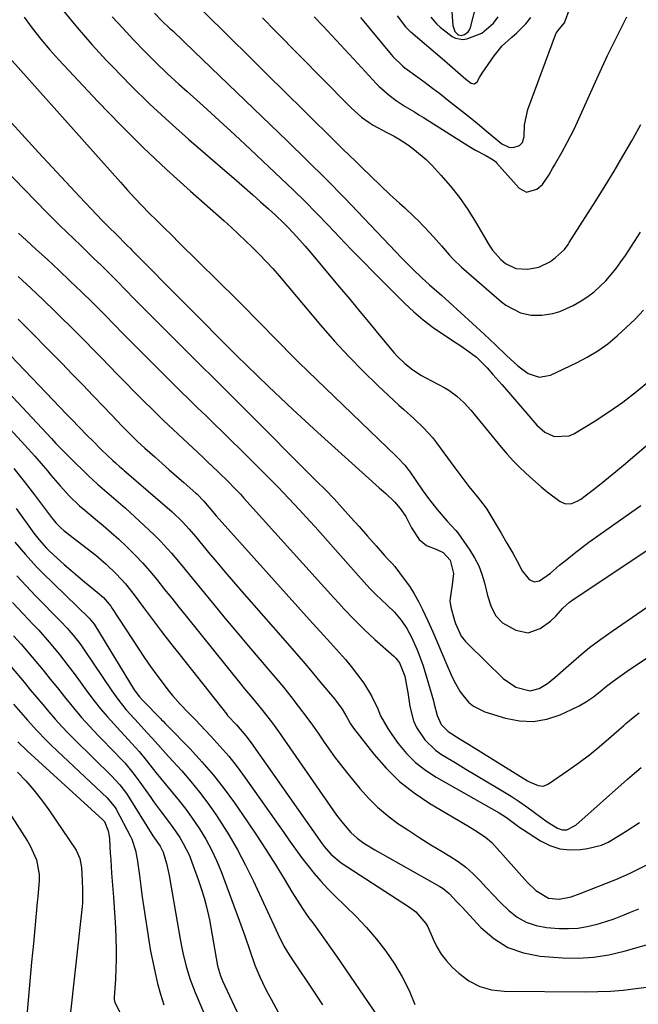
# Model space of a CAD drawing. Units: inches. Extents: x 1852004 to 1857333, y 452944 to 458351.
# Drawn here: x 1853783 to 1853968, y 456244 to 456537 of the extents above; entities that cross this region are included whole.
import ezdxf

# ---------------------------------------------------------------- set-up
doc = ezdxf.new("R2010")
doc.units = ezdxf.units.IN
doc.header["$MEASUREMENT"] = 0
doc.layers.add('7', color=7, linetype='Continuous')
doc.layers.add('8', color=7, linetype='Continuous')

msp = doc.modelspace()

# ---------------------------------------------------------------- linework, layer by layer
at = {"layer": '7', "color": 18}
for points in [[(1853911.81, 456544.06, 1866), (1853912.34, 456535.64, 1866), (1853912.99, 456533.89, 1866), (1853913.73, 456533.12, 1866), (1853914.08, 456532.9, 1866), (1853914.83, 456532.75, 1866), (1853915.82, 456533.04, 1866), (1853916.96, 456533.82, 1866), (1853917.33, 456534.39, 1866), (1853917.61, 456535.04, 1866), (1853920.91, 456547.94, 1866)], [(1853884.78, 456538.03, 1872), (1853893.93, 456527.01, 1872), (1853894.46, 456526.39, 1872), (1853897.44, 456523.57, 1872), (1853898.08, 456523.07, 1872), (1853901.87, 456520.31, 1872), (1853904.09, 456518.68, 1872), (1853906.29, 456517.03, 1872), (1853908.48, 456515.36, 1872), (1853911.7, 456512.85, 1872), (1853914.37, 456510.73, 1872), (1853917.04, 456508.59, 1872), (1853919.69, 456506.44, 1872), (1853922.32, 456504.26, 1872), (1853926.97, 456500.41, 1872), (1853929.06, 456499.42, 1872), (1853930.41, 456499.31, 1872), (1853932.23, 456499.84, 1872), (1853933.15, 456500.77, 1872), (1853933.7, 456502.6, 1872), (1853933.76, 456506, 1872), (1853934.78, 456510.6, 1872), (1853943.03, 456532.93, 1872), (1853943.24, 456533.39, 1872), (1853944.13, 456534.61, 1872), (1853945.71, 456536.48, 1872), (1853947.38, 456541.08, 1872)], [(1853784.34, 456538.16, 1886), (1853786.79, 456534.84, 1886), (1853789.32, 456531.59, 1886), (1853791.99, 456528.46, 1886), (1853794.75, 456525.39, 1886), (1853806.4, 456512.96, 1886), (1853813.08, 456506.04, 1886), (1853819.88, 456499.25, 1886), (1853826.88, 456492.67, 1886), (1853834, 456486.22, 1886), (1853844.08, 456477.35, 1886), (1853846.24, 456475.41, 1886), (1853848.39, 456473.45, 1886), (1853850.49, 456471.45, 1886), (1853852.58, 456469.43, 1886), (1853854.62, 456467.37, 1886), (1853856.62, 456465.27, 1886), (1853858.57, 456463.12, 1886), (1853860.47, 456460.93, 1886), (1853872.96, 456446.16, 1886), (1853877.06, 456441.49, 1886), (1853881.27, 456436.92, 1886), (1853885.63, 456432.5, 1886), (1853890.1, 456428.19, 1886), (1853896.29, 456422.42, 1886), (1853897.75, 456421.07, 1886), (1853900.69, 456418.38, 1886), (1853903.6, 456415.66, 1886), (1853906.25, 456412.72, 1886), (1853907.48, 456411.16, 1886), (1853912.94, 456403.7, 1886), (1853915.04, 456400.9, 1886), (1853917.19, 456398.13, 1886), (1853919.93, 456394.74, 1886), (1853922.02, 456392.05, 1886), (1853922.48, 456391.33, 1886), (1853926.75, 456384.18, 1886), (1853928.53, 456381.19, 1886), (1853930.29, 456378.18, 1886), (1853931.61, 456375.87, 1886), (1853933.1, 456372.97, 1886), (1853935.14, 456370.4, 1886), (1853936.62, 456369.64, 1886), (1853938.25, 456369.95, 1886), (1853941.51, 456372.26, 1886), (1853944.23, 456374.59, 1886), (1853946.37, 456376.37, 1886), (1853948.55, 456378.12, 1886), (1853950.77, 456379.8, 1886), (1853953.02, 456381.45, 1886), (1853968.47, 456392.48, 1886)], [(1853795.87, 456540.22, 1884), (1853800.14, 456535.08, 1884), (1853804.56, 456530.06, 1884), (1853809.09, 456525.14, 1884), (1853810.73, 456523.41, 1884), (1853816.23, 456517.77, 1884), (1853821.85, 456512.25, 1884), (1853827.63, 456506.9, 1884), (1853833.53, 456501.67, 1884), (1853847.8, 456489.38, 1884), (1853850.2, 456487.3, 1884), (1853852.6, 456485.2, 1884), (1853854.97, 456483.09, 1884), (1853857.33, 456480.97, 1884), (1853859.31, 456479.17, 1884), (1853861.99, 456476.64, 1884), (1853863.29, 456475.33, 1884), (1853865.8, 456472.64, 1884), (1853868.24, 456469.87, 1884), (1853869.44, 456468.47, 1884), (1853878.55, 456457.61, 1884), (1853881.6, 456453.97, 1884), (1853884.64, 456450.33, 1884), (1853887.67, 456446.68, 1884), (1853890.7, 456443.02, 1884), (1853894.79, 456438.08, 1884), (1853895.8, 456436.93, 1884), (1853898, 456434.8, 1884), (1853900.42, 456432.92, 1884), (1853903, 456431.27, 1884), (1853904.34, 456430.52, 1884), (1853909.93, 456427.59, 1884), (1853911.21, 456426.84, 1884), (1853913.59, 456425.1, 1884), (1853915.74, 456423.05, 1884), (1853917.74, 456420.85, 1884), (1853918.71, 456419.71, 1884), (1853926.79, 456409.86, 1884), (1853928.62, 456407.72, 1884), (1853930.52, 456405.64, 1884), (1853932.5, 456403.64, 1884), (1853935.34, 456400.96, 1884), (1853938.77, 456397.98, 1884), (1853940.55, 456396.55, 1884), (1853944.37, 456393.64, 1884), (1853946.06, 456392.92, 1884), (1853947.9, 456393.06, 1884), (1853949.74, 456393.84, 1884), (1853950.59, 456394.35, 1884), (1853954.37, 456397.19, 1884), (1853956.63, 456398.96, 1884), (1853958.88, 456400.75, 1884), (1853961.09, 456402.58, 1884), (1853963.29, 456404.43, 1884), (1853986.99, 456424.67, 1884)], [(1853810.6, 456538.32, 1882), (1853813.8, 456534.84, 1882), (1853817.02, 456531.38, 1882), (1853820.31, 456527.99, 1882), (1853823.65, 456524.65, 1882), (1853827.08, 456521.4, 1882), (1853830.56, 456518.2, 1882), (1853833.07, 456515.96, 1882), (1853837.83, 456511.67, 1882), (1853842.57, 456507.35, 1882), (1853847.29, 456503.01, 1882), (1853851.98, 456498.65, 1882), (1853861.15, 456490.06, 1882), (1853864.72, 456486.65, 1882), (1853868.25, 456483.2, 1882), (1853871.7, 456479.67, 1882), (1853875.11, 456476.1, 1882), (1853878.5, 456472.51, 1882), (1853881.92, 456468.95, 1882), (1853885.37, 456465.42, 1882), (1853888.85, 456461.92, 1882), (1853897.97, 456452.82, 1882), (1853900.69, 456450.27, 1882), (1853903.51, 456447.85, 1882), (1853906.48, 456445.6, 1882), (1853909.54, 456443.48, 1882), (1853913.66, 456440.82, 1882), (1853914.73, 456440.11, 1882), (1853916.84, 456438.62, 1882), (1853919.39, 456436.66, 1882), (1853921.72, 456434.44, 1882), (1853922.59, 456433.49, 1882), (1853924.35, 456431.49, 1882), (1853926.97, 456428.52, 1882), (1853929.56, 456425.53, 1882), (1853937.42, 456416.38, 1882), (1853939.79, 456414.33, 1882), (1853942.64, 456413.04, 1882), (1853947.09, 456413.21, 1882), (1853948.5, 456413.84, 1882), (1853954.57, 456417.55, 1882), (1853958.91, 456420.36, 1882), (1853963.15, 456423.3, 1882), (1853967.23, 456426.45, 1882), (1853971.21, 456429.75, 1882)], [(1853837.47, 456540.26, 1878), (1853845.84, 456532.02, 1878), (1853851.35, 456526.59, 1878), (1853856.86, 456521.16, 1878), (1853862.38, 456515.72, 1878), (1853867.89, 456510.29, 1878), (1853877.73, 456500.59, 1878), (1853879.56, 456498.78, 1878), (1853881.41, 456496.98, 1878), (1853883.26, 456495.18, 1878), (1853885.11, 456493.38, 1878), (1853890.76, 456487.92, 1878), (1853893.58, 456485.27, 1878), (1853896.48, 456482.69, 1878), (1853897.93, 456481.4, 1878), (1853900.74, 456478.73, 1878), (1853902.1, 456477.36, 1878), (1853905.41, 456473.92, 1878), (1853906.62, 456472.62, 1878), (1853908.96, 456469.96, 1878), (1853911.24, 456467.25, 1878), (1853912.43, 456465.95, 1878), (1853915, 456463.52, 1878), (1853926.9, 456453.26, 1878), (1853928.2, 456452.26, 1878), (1853932.54, 456449.96, 1878), (1853935.71, 456449.21, 1878), (1853938.97, 456449.23, 1878), (1853942.21, 456449.75, 1878), (1853944.3, 456450.32, 1878), (1853948.27, 456452.11, 1878), (1853950.69, 456453.52, 1878), (1853952.7, 456454.82, 1878), (1853954.61, 456456.22, 1878), (1853958.06, 456459.5, 1878), (1853961.13, 456463.18, 1878), (1853962.54, 456465.11, 1878), (1853963.9, 456467.08, 1878), (1853968.43, 456474.02, 1878)], [(1853855.48, 456537.93, 1876), (1853859.46, 456533.99, 1876), (1853881.01, 456512.12, 1876), (1853882.01, 456511.14, 1876), (1853885.14, 456508.34, 1876), (1853887.39, 456506.69, 1876), (1853888.57, 456505.96, 1876), (1853892.69, 456503.77, 1876), (1853894.83, 456502.68, 1876), (1853895.66, 456502.21, 1876), (1853896.06, 456501.95, 1876), (1853899.1, 456499.95, 1876), (1853900.96, 456498.62, 1876), (1853904.44, 456495.67, 1876), (1853906.05, 456494.04, 1876), (1853908.83, 456491.02, 1876), (1853911.67, 456487.74, 1876), (1853914.35, 456484.35, 1876), (1853916.81, 456480.79, 1876), (1853919.12, 456477.12, 1876), (1853923.19, 456470.15, 1876), (1853924.22, 456468.61, 1876), (1853926.65, 456465.88, 1876), (1853928.05, 456464.68, 1876), (1853931.21, 456463.16, 1876), (1853934.71, 456462.96, 1876), (1853938.08, 456463.61, 1876), (1853941.52, 456465.24, 1876), (1853943.06, 456466.41, 1876), (1853945.73, 456468.87, 1876), (1853946.77, 456470.3, 1876), (1853947.15, 456470.9, 1876), (1853955.07, 456483.39, 1876), (1853957.82, 456487.8, 1876), (1853960.53, 456492.25, 1876), (1853963.17, 456496.73, 1876), (1853965.77, 456501.23, 1876), (1853966.19, 456501.98, 1876), (1853968.51, 456506.15, 1876)], [(1853870.99, 456538.24, 1874), (1853873.62, 456535.49, 1874), (1853876.22, 456532.69, 1874), (1853878.81, 456529.9, 1874), (1853881.41, 456527.1, 1874), (1853884, 456524.31, 1874), (1853889.47, 456518.42, 1874), (1853890.39, 456517.48, 1874), (1853893.35, 456514.85, 1874), (1853895.48, 456513.29, 1874), (1853898.16, 456511.56, 1874), (1853900.88, 456509.89, 1874), (1853902.24, 456509.05, 1874), (1853903.59, 456508.2, 1874), (1853917.16, 456499.69, 1874), (1853919.1, 456498.53, 1874), (1853922.27, 456496.87, 1874), (1853923.96, 456495.94, 1874), (1853924.74, 456495.39, 1874), (1853925.1, 456495.07, 1874), (1853925.43, 456494.72, 1874), (1853932.22, 456487.14, 1874), (1853934.38, 456485.98, 1874), (1853937.41, 456486.86, 1874), (1853939.13, 456488.25, 1874), (1853941, 456491.01, 1874), (1853942.12, 456492.98, 1874), (1853942.68, 456493.96, 1874), (1853944.98, 456497.96, 1874), (1853946.51, 456500.74, 1874), (1853948.69, 456504.96, 1874), (1853950.04, 456507.83, 1874), (1853955.87, 456520.82, 1874), (1853958.6, 456526.7, 1874), (1853961.41, 456532.54, 1874), (1853964.37, 456538.3, 1874)], [(1853905.77, 456538.13, 1868), (1853907.58, 456536.09, 1868), (1853908.63, 456535.19, 1868), (1853912.17, 456532.45, 1868), (1853913.2, 456531.88, 1868), (1853915.39, 456531.5, 1868), (1853916.55, 456531.69, 1868), (1853921.01, 456533.44, 1868), (1853924.53, 456536.38, 1868), (1853925.89, 456538.32, 1868)], [(1853780.04, 456525.93, 1888), (1853813.09, 456488.89, 1888), (1853815.21, 456486.56, 1888), (1853817.35, 456484.25, 1888), (1853819.53, 456481.98, 1888), (1853821.73, 456479.73, 1888), (1853823.96, 456477.51, 1888), (1853826.19, 456475.28, 1888), (1853828.42, 456473.07, 1888), (1853830.66, 456470.85, 1888), (1853847.84, 456453.91, 1888), (1853850.52, 456451.25, 1888), (1853853.18, 456448.57, 1888), (1853855.82, 456445.88, 1888), (1853858.44, 456443.17, 1888), (1853861.07, 456440.46, 1888), (1853863.72, 456437.78, 1888), (1853866.4, 456435.13, 1888), (1853869.1, 456432.49, 1888), (1853895.46, 456407.14, 1888), (1853895.99, 456406.62, 1888), (1853898.04, 456404.48, 1888), (1853898.96, 456403.32, 1888), (1853899.4, 456402.72, 1888), (1853903.24, 456397.15, 1888), (1853905.39, 456394.16, 1888), (1853907.66, 456391.26, 1888), (1853910.68, 456387.77, 1888), (1853913.24, 456385.02, 1888), (1853913.81, 456384.27, 1888), (1853917.43, 456379.14, 1888), (1853918.87, 456376.83, 1888), (1853920.11, 456374.45, 1888), (1853921.07, 456371.93, 1888), (1853921.83, 456369.33, 1888), (1853922.75, 456365.61, 1888), (1853923.76, 456362.52, 1888), (1853925.14, 456359.64, 1888), (1853927.24, 456357.4, 1888), (1853931.16, 456355.19, 1888), (1853934.86, 456354.43, 1888), (1853938.42, 456355.69, 1888), (1853941.51, 456357.9, 1888), (1853943.1, 456359.37, 1888), (1853945.24, 456361.84, 1888), (1853947.24, 456363.63, 1888), (1853948.33, 456364.41, 1888), (1853995.03, 456395.4, 1888)], [(1853771.54, 456499.94, 1892), (1853790.99, 456480.02, 1892), (1853793, 456477.99, 1892), (1853795.02, 456475.97, 1892), (1853797.08, 456473.97, 1892), (1853799.14, 456472, 1892), (1853801.26, 456469.99, 1892), (1853803.29, 456468.05, 1892), (1853805.3, 456466.1, 1892), (1853807.31, 456464.14, 1892), (1853810.25, 456461.25, 1892), (1853812.34, 456459.14, 1892), (1853814.42, 456457.01, 1892), (1853817.54, 456453.84, 1892), (1853838.24, 456433.13, 1892), (1853839.68, 456431.7, 1892), (1853842.56, 456428.85, 1892), (1853844.01, 456427.43, 1892), (1853846.9, 456424.59, 1892), (1853849.78, 456421.73, 1892), (1853871.69, 456399.75, 1892), (1853874.3, 456397.09, 1892), (1853876.89, 456394.39, 1892), (1853879.44, 456391.65, 1892), (1853881.95, 456388.89, 1892), (1853884.38, 456386.18, 1892), (1853886.93, 456383.31, 1892), (1853889.45, 456380.41, 1892), (1853891.96, 456377.51, 1892), (1853893, 456376.41, 1892), (1853894.24, 456375.17, 1892), (1853895.01, 456374.28, 1892), (1853897.87, 456370.5, 1892), (1853899.4, 456368.32, 1892), (1853900.84, 456366.09, 1892), (1853902.13, 456363.77, 1892), (1853903.33, 456361.39, 1892), (1853904.89, 456358.01, 1892), (1853906.37, 456354.76, 1892), (1853907.82, 456351.49, 1892), (1853909.23, 456348.21, 1892), (1853910.61, 456344.92, 1892), (1853911.82, 456341.95, 1892), (1853912.64, 456340.17, 1892), (1853914.6, 456336.79, 1892), (1853917.06, 456333.8, 1892), (1853918.51, 456332.59, 1892), (1853921.93, 456330.91, 1892), (1853928.07, 456328.99, 1892), (1853932.24, 456328.18, 1892), (1853936.36, 456327.99, 1892), (1853940.42, 456328.7, 1892), (1853944.45, 456330.01, 1892), (1853947.85, 456331.56, 1892), (1853950.09, 456332.7, 1892), (1853952.26, 456333.95, 1892), (1853954.33, 456335.37, 1892), (1853956.32, 456336.91, 1892), (1853958.28, 456338.5, 1892), (1853960.27, 456340.05, 1892), (1853962.32, 456341.54, 1892), (1853964.39, 456342.97, 1892), (1853974.12, 456349.48, 1892)], [(1853782.68, 456473.67, 1894), (1853785.07, 456471.49, 1894), (1853787.87, 456468.97, 1894), (1853791.33, 456465.83, 1894), (1853794.75, 456462.65, 1894), (1853798.14, 456459.43, 1894), (1853801.5, 456456.18, 1894), (1853804.63, 456453.11, 1894), (1853808.15, 456449.61, 1894), (1853811.61, 456446.06, 1894), (1853813.34, 456444.28, 1894), (1853816.82, 456440.74, 1894), (1853818.57, 456438.98, 1894), (1853828.55, 456429.06, 1894), (1853831.07, 456426.57, 1894), (1853833.6, 456424.08, 1894), (1853836.14, 456421.62, 1894), (1853838.68, 456419.16, 1894), (1853841.23, 456416.7, 1894), (1853843.77, 456414.24, 1894), (1853846.3, 456411.76, 1894), (1853848.82, 456409.27, 1894), (1853858.61, 456399.52, 1894), (1853860.24, 456397.88, 1894), (1853863.44, 456394.56, 1894), (1853866.58, 456391.17, 1894), (1853869.68, 456387.75, 1894), (1853871.22, 456386.03, 1894), (1853884.16, 456371.48, 1894), (1853885.88, 456369.59, 1894), (1853887.63, 456367.72, 1894), (1853889.42, 456365.89, 1894), (1853892.8, 456362.72, 1894), (1853894.94, 456360.57, 1894), (1853896.91, 456358.26, 1894), (1853898.64, 456355.78, 1894), (1853900.05, 456353.1, 1894), (1853901.71, 456349.32, 1894), (1853903.37, 456344.85, 1894), (1853904.08, 456342.57, 1894), (1853906.55, 456334.1, 1894), (1853906.82, 456333.15, 1894), (1853907.67, 456329.8, 1894), (1853908.85, 456327.1, 1894), (1853910.94, 456325.04, 1894), (1853914.54, 456322.72, 1894), (1853917, 456321.18, 1894), (1853934.66, 456310.25, 1894), (1853935.42, 456309.83, 1894), (1853937.82, 456308.84, 1894), (1853939.44, 456308.73, 1894), (1853940.94, 456309.33, 1894), (1853947.04, 456313.52, 1894), (1853950.13, 456315.73, 1894), (1853953.16, 456318.02, 1894), (1853956.11, 456320.41, 1894), (1853959, 456322.88, 1894), (1853963.42, 456326.81, 1894), (1853964.06, 456327.37, 1894), (1853966.67, 456329.53, 1894), (1853968.04, 456330.53, 1894)], [(1853782.56, 456460.74, 1896), (1853786.34, 456457.33, 1896), (1853790.05, 456453.83, 1896), (1853793.71, 456450.28, 1896), (1853800.09, 456443.96, 1896), (1853802.55, 456441.5, 1896), (1853805, 456439.02, 1896), (1853807.43, 456436.53, 1896), (1853809.85, 456434.03, 1896), (1853812.26, 456431.52, 1896), (1853814.69, 456429.03, 1896), (1853817.15, 456426.56, 1896), (1853819.61, 456424.1, 1896), (1853823.16, 456420.62, 1896), (1853826.01, 456417.85, 1896), (1853828.89, 456415.1, 1896), (1853831.79, 456412.38, 1896), (1853837.6, 456406.95, 1896), (1853839.15, 456405.49, 1896), (1853842.23, 456402.54, 1896), (1853845.69, 456399.16, 1896), (1853846.79, 456398.06, 1896), (1853848.94, 456395.78, 1896), (1853850, 456394.62, 1896), (1853876.85, 456364.87, 1896), (1853878.32, 456363.26, 1896), (1853879.79, 456361.65, 1896), (1853882.78, 456358.48, 1896), (1853885.86, 456355.39, 1896), (1853889.07, 456352.44, 1896), (1853894.71, 456347.48, 1896), (1853895.35, 456346.87, 1896), (1853896.46, 456345.48, 1896), (1853898, 456341.49, 1896), (1853898.73, 456337.65, 1896), (1853898.9, 456336.6, 1896), (1853899.48, 456332.48, 1896), (1853900.59, 456328.19, 1896), (1853901.52, 456326.18, 1896), (1853904, 456322.48, 1896), (1853907.2, 456319.43, 1896), (1853909.03, 456318.15, 1896), (1853913.04, 456315.72, 1896), (1853916.23, 456313.8, 1896), (1853919.42, 456311.88, 1896), (1853922.62, 456309.97, 1896), (1853925.81, 456308.07, 1896), (1853929.74, 456305.68, 1896), (1853932.13, 456304.14, 1896), (1853934.46, 456302.51, 1896), (1853936.77, 456300.84, 1896), (1853940.5, 456298.05, 1896), (1853943.59, 456296.1, 1896), (1853944.98, 456295.61, 1896), (1853946.45, 456295.66, 1896), (1853949.12, 456297.02, 1896), (1853964.54, 456310.81, 1896), (1853966.57, 456312.57, 1896), (1853968.64, 456314.29, 1896)], [(1853782.57, 456448.09, 1898), (1853795.58, 456434.88, 1898), (1853798.73, 456431.67, 1898), (1853801.86, 456428.45, 1898), (1853804.98, 456425.21, 1898), (1853808.08, 456421.96, 1898), (1853812.33, 456417.48, 1898), (1853813.3, 456416.46, 1898), (1853816.27, 456413.45, 1898), (1853818.3, 456411.49, 1898), (1853820.38, 456409.59, 1898), (1853823.39, 456406.92, 1898), (1853825.54, 456405.01, 1898), (1853827.7, 456403.11, 1898), (1853829.86, 456401.21, 1898), (1853832.03, 456399.32, 1898), (1853835.64, 456396.16, 1898), (1853836, 456395.84, 1898), (1853837.97, 456393.76, 1898), (1853840.08, 456391.24, 1898), (1853841.72, 456389.34, 1898), (1853842.56, 456388.4, 1898), (1853869.55, 456358.36, 1898), (1853871.63, 456356.04, 1898), (1853873.72, 456353.73, 1898), (1853875.81, 456351.43, 1898), (1853878.5, 456348.49, 1898), (1853880.27, 456346.48, 1898), (1853881.98, 456344.44, 1898), (1853883.62, 456342.33, 1898), (1853885.76, 456339.41, 1898), (1853888.07, 456335.69, 1898), (1853889.92, 456331.73, 1898), (1853890.81, 456329.72, 1898), (1853892.91, 456325.89, 1898), (1853894.13, 456324.07, 1898), (1853896.09, 456321.38, 1898), (1853898.53, 456318.44, 1898), (1853901.18, 456315.75, 1898), (1853904.16, 456313.41, 1898), (1853907.36, 456311.32, 1898), (1853921.58, 456303.27, 1898), (1853923.87, 456301.98, 1898), (1853926.16, 456300.69, 1898), (1853928.4, 456299.34, 1898), (1853931.54, 456296.94, 1898), (1853932.35, 456296.37, 1898), (1853933.17, 456295.83, 1898), (1853938.55, 456292.4, 1898), (1853941.37, 456291, 1898), (1853944.28, 456290.03, 1898), (1853947.33, 456289.68, 1898), (1853950.48, 456289.76, 1898), (1853952.54, 456290.04, 1898), (1853956.76, 456291.08, 1898), (1853958.74, 456291.96, 1898), (1853962.52, 456294.22, 1898), (1853964.38, 456295.43, 1898), (1853968.07, 456297.87, 1898)], [(1853766.39, 456440.18, 1902), (1853792.51, 456412.43, 1902), (1853793.86, 456410.99, 1902), (1853796.56, 456408.13, 1902), (1853797.26, 456407.43, 1902), (1853797.96, 456406.74, 1902), (1853803.61, 456401.3, 1902), (1853806.3, 456398.81, 1902), (1853809.08, 456396.41, 1902), (1853810.48, 456395.23, 1902), (1853813.25, 456392.83, 1902), (1853814.61, 456391.6, 1902), (1853821.62, 456385.2, 1902), (1853823.38, 456383.53, 1902), (1853825.1, 456381.82, 1902), (1853828.35, 456378.24, 1902), (1853831.48, 456374.53, 1902), (1853834.56, 456370.79, 1902), (1853840.99, 456362.9, 1902), (1853844.41, 456358.74, 1902), (1853847.84, 456354.6, 1902), (1853851.31, 456350.49, 1902), (1853854.8, 456346.39, 1902), (1853857.17, 456343.65, 1902), (1853859.47, 456340.92, 1902), (1853861.75, 456338.18, 1902), (1853863.99, 456335.4, 1902), (1853866.2, 456332.6, 1902), (1853868.79, 456329.21, 1902), (1853870.49, 456326.89, 1902), (1853872.14, 456324.54, 1902), (1853873.76, 456322.15, 1902), (1853875.38, 456319.78, 1902), (1853877.06, 456317.43, 1902), (1853878.8, 456315.14, 1902), (1853880.58, 456312.89, 1902), (1853884.58, 456308, 1902), (1853887.16, 456305.1, 1902), (1853889.9, 456302.37, 1902), (1853892.87, 456299.89, 1902), (1853895.98, 456297.57, 1902), (1853899.23, 456295.41, 1902), (1853902.51, 456293.29, 1902), (1853905.83, 456291.22, 1902), (1853909.17, 456289.2, 1902), (1853911.46, 456287.84, 1902), (1853913.91, 456286.24, 1902), (1853916.24, 456284.5, 1902), (1853918.41, 456282.56, 1902), (1853920.46, 456280.49, 1902), (1853922.45, 456278.33, 1902), (1853924.48, 456276.2, 1902), (1853926.54, 456274.11, 1902), (1853929.11, 456271.57, 1902), (1853931.62, 456269.62, 1902), (1853934.29, 456268.06, 1902), (1853937.24, 456267.1, 1902), (1853940.36, 456266.53, 1902), (1853944.16, 456266.25, 1902), (1853946.95, 456266.19, 1902), (1853949.72, 456266.33, 1902), (1853952.46, 456266.77, 1902), (1853955.5, 456267.5, 1902), (1853958.03, 456268.28, 1902), (1853960.54, 456269.12, 1902), (1853963.01, 456270.05, 1902), (1853965.47, 456271.04, 1902), (1853967.9, 456272.09, 1902)], [(1853765.33, 456431.21, 1904), (1853783.6, 456411.52, 1904), (1853785.56, 456409.37, 1904), (1853787.5, 456407.19, 1904), (1853789.41, 456404.98, 1904), (1853791.29, 456402.75, 1904), (1853792.37, 456401.45, 1904), (1853795.07, 456398.31, 1904), (1853797.9, 456395.27, 1904), (1853800.87, 456392.38, 1904), (1853802.43, 456391.01, 1904), (1853805.61, 456388.41, 1904), (1853807.99, 456386.45, 1904), (1853810.34, 456384.43, 1904), (1853812.63, 456382.36, 1904), (1853814.88, 456380.25, 1904), (1853815.15, 456379.98, 1904), (1853817.46, 456377.66, 1904), (1853819.71, 456375.29, 1904), (1853821.87, 456372.82, 1904), (1853823.97, 456370.31, 1904), (1853826.28, 456367.42, 1904), (1853828.42, 456364.75, 1904), (1853830.56, 456362.09, 1904), (1853832.7, 456359.43, 1904), (1853849.03, 456339.14, 1904), (1853850.19, 456337.72, 1904), (1853852.51, 456334.9, 1904), (1853855.27, 456331.62, 1904), (1853858.23, 456327.87, 1904), (1853860.33, 456324.97, 1904), (1853876.73, 456301.31, 1904), (1853877.66, 456300.02, 1904), (1853879.61, 456297.51, 1904), (1853881.91, 456294.88, 1904), (1853883.77, 456293.18, 1904), (1853885.81, 456291.69, 1904), (1853889.04, 456289.69, 1904), (1853908.51, 456278.72, 1904), (1853909.47, 456278.11, 1904), (1853911.24, 456276.7, 1904), (1853913.6, 456274.21, 1904), (1853915.16, 456272.53, 1904), (1853920.76, 456266.49, 1904), (1853924.61, 456263.2, 1904), (1853928.78, 456260.57, 1904), (1853933.44, 456258.95, 1904), (1853938.41, 456257.99, 1904), (1853945.15, 456257.49, 1904), (1853949.8, 456257.4, 1904), (1853954.41, 456257.64, 1904), (1853958.98, 456258.37, 1904), (1853963.51, 456259.43, 1904), (1853970.87, 456261.57, 1904)], [(1853781.27, 456403.45, 1906), (1853784.38, 456399.59, 1906), (1853787.42, 456395.67, 1906), (1853792.56, 456388.82, 1906), (1853792.98, 456388.28, 1906), (1853793.85, 456387.22, 1906), (1853795.27, 456385.75, 1906), (1853796.31, 456384.86, 1906), (1853805.71, 456377.57, 1906), (1853807.31, 456376.27, 1906), (1853808.87, 456374.93, 1906), (1853811.84, 456372.09, 1906), (1853814.6, 456369.05, 1906), (1853817.16, 456365.82, 1906), (1853820, 456361.97, 1906), (1853822.66, 456358.4, 1906), (1853825.34, 456354.85, 1906), (1853828.07, 456351.33, 1906), (1853830.81, 456347.83, 1906), (1853844.74, 456330.24, 1906), (1853845.09, 456329.81, 1906), (1853847.73, 456326.95, 1906), (1853850.52, 456323.74, 1906), (1853852.13, 456321.59, 1906), (1853873.35, 456291.52, 1906), (1853873.95, 456290.7, 1906), (1853875.91, 456288.37, 1906), (1853879.01, 456285.78, 1906), (1853899.42, 456272.58, 1906), (1853901.28, 456271.19, 1906), (1853904.33, 456267.72, 1906), (1853904.89, 456266.71, 1906), (1853906.45, 456263.01, 1906), (1853907.57, 456260.7, 1906), (1853908.88, 456258.51, 1906), (1853910.45, 456256.52, 1906), (1853912.21, 456254.64, 1906), (1853914.13, 456252.86, 1906), (1853917.16, 456250.62, 1906), (1853920.4, 456248.89, 1906), (1853923.93, 456247.93, 1906), (1853927.67, 456247.47, 1906), (1853951.87, 456247.3, 1906), (1853955.68, 456247.36, 1906), (1853959.48, 456247.52, 1906), (1853963.27, 456247.84, 1906), (1853967.05, 456248.27, 1906), (1853972.69, 456249.02, 1906)], [(1853781.96, 456391.5, 1908), (1853787.28, 456384.2, 1908), (1853788.81, 456382.2, 1908), (1853791.04, 456379.7, 1908), (1853791.64, 456379.12, 1908), (1853794.33, 456376.64, 1908), (1853796.31, 456374.86, 1908), (1853798.31, 456373.1, 1908), (1853800.35, 456371.38, 1908), (1853802.4, 456369.68, 1908), (1853806.2, 456366.62, 1908), (1853808.05, 456364.94, 1908), (1853810.2, 456362.38, 1908), (1853810.67, 456361.69, 1908), (1853818.55, 456349.6, 1908), (1853820.3, 456346.98, 1908), (1853822.09, 456344.4, 1908), (1853823.94, 456341.85, 1908), (1853825.83, 456339.34, 1908), (1853827.58, 456337.08, 1908), (1853828.66, 456335.74, 1908), (1853830.93, 456333.16, 1908), (1853833.33, 456330.71, 1908), (1853835.73, 456328.25, 1908), (1853836.92, 456327, 1908), (1853840.12, 456323.64, 1908), (1853842.83, 456320.65, 1908), (1853845.46, 456317.59, 1908), (1853847.94, 456314.42, 1908), (1853850.34, 456311.17, 1908), (1853861.85, 456294.86, 1908), (1853863.62, 456292.37, 1908), (1853865.41, 456289.9, 1908), (1853867.22, 456287.44, 1908), (1853869.05, 456285, 1908), (1853870.95, 456282.61, 1908), (1853872.92, 456280.29, 1908), (1853875.01, 456278.08, 1908), (1853877.17, 456275.93, 1908), (1853880.25, 456273.01, 1908), (1853883.48, 456269.79, 1908), (1853886.6, 456266.47, 1908), (1853889.54, 456262.99, 1908), (1853892.37, 456259.41, 1908), (1853894.94, 456255.65, 1908), (1853897.28, 456251.77, 1908), (1853899.28, 456247.71, 1908), (1853901.05, 456243.52, 1908)], [(1853782.15, 456371.46, 1912), (1853784.93, 456368.47, 1912), (1853787.77, 456365.53, 1912), (1853795.35, 456357.85, 1912), (1853797.23, 456355.87, 1912), (1853799.01, 456353.79, 1912), (1853800.68, 456351.64, 1912), (1853801.48, 456350.53, 1912), (1853802.26, 456349.41, 1912), (1853810.5, 456337.12, 1912), (1853812.59, 456334.22, 1912), (1853814.86, 456331.47, 1912), (1853816.05, 456330.13, 1912), (1853818.45, 456327.48, 1912), (1853821.01, 456324.71, 1912), (1853822.64, 456322.94, 1912), (1853825.04, 456320.23, 1912), (1853826.64, 456318.44, 1912), (1853827.45, 456317.54, 1912), (1853831.41, 456313.22, 1912), (1853834.12, 456310.11, 1912), (1853836.74, 456306.91, 1912), (1853839.2, 456303.61, 1912), (1853841.56, 456300.22, 1912), (1853842.7, 456298.5, 1912), (1853845.46, 456294.14, 1912), (1853848.07, 456289.69, 1912), (1853850.48, 456285.14, 1912), (1853852.75, 456280.5, 1912), (1853860.11, 456264.57, 1912), (1853861.94, 456260.94, 1912), (1853863.49, 456258.32, 1912), (1853864.05, 456257.47, 1912), (1853871.2, 456246.86, 1912), (1853873.48, 456243.4, 1912)], [(1853780.9, 456363.46, 1914), (1853784.03, 456360.12, 1914), (1853787.06, 456356.94, 1914), (1853788.69, 456355.2, 1914), (1853791.86, 456351.63, 1914), (1853794.91, 456347.96, 1914), (1853797.83, 456344.19, 1914), (1853799.26, 456342.27, 1914), (1853803.37, 456336.62, 1914), (1853805.23, 456334.18, 1914), (1853807.14, 456331.77, 1914), (1853809.13, 456329.44, 1914), (1853811.19, 456327.16, 1914), (1853813.15, 456325.06, 1914), (1853816.47, 456321.44, 1914), (1853818.65, 456318.99, 1914), (1853820.74, 456316.48, 1914), (1853823.71, 456312.73, 1914), (1853826.42, 456309.42, 1914), (1853828.9, 456306.49, 1914), (1853830.79, 456304.19, 1914), (1853832.62, 456301.83, 1914), (1853834.36, 456299.41, 1914), (1853836.7, 456295.92, 1914), (1853838.56, 456292.86, 1914), (1853840.27, 456289.72, 1914), (1853841.78, 456286.48, 1914), (1853843.15, 456283.17, 1914), (1853848.7, 456268.4, 1914), (1853850.28, 456264.03, 1914), (1853851.74, 456259.61, 1914), (1853853.26, 456255.23, 1914), (1853854.72, 456251.78, 1914), (1853856.34, 456248.4, 1914), (1853857.2, 456246.74, 1914), (1853858.07, 456245.08, 1914), (1853873.01, 456217.32, 1914)], [(1853781.17, 456353.57, 1916), (1853783.43, 456351.04, 1916), (1853785.66, 456348.47, 1916), (1853787.86, 456345.88, 1916), (1853790.02, 456343.26, 1916), (1853792.17, 456340.63, 1916), (1853794.3, 456337.98, 1916), (1853796.41, 456335.32, 1916), (1853799.08, 456332.01, 1916), (1853801.46, 456329.21, 1916), (1853803.93, 456326.48, 1916), (1853806.46, 456323.81, 1916), (1853811.77, 456318.4, 1916), (1853812.66, 456317.48, 1916), (1853814.39, 456315.6, 1916), (1853816.85, 456312.67, 1916), (1853818.37, 456310.62, 1916), (1853822.14, 456305.26, 1916), (1853823.17, 456303.82, 1916), (1853825.29, 456300.98, 1916), (1853827.45, 456298.17, 1916), (1853829.52, 456295.29, 1916), (1853830.81, 456293.35, 1916), (1853831.86, 456291.6, 1916), (1853833.68, 456287.95, 1916), (1853834.44, 456286.05, 1916), (1853836.32, 456280.84, 1916), (1853837.24, 456278.13, 1916), (1853838.07, 456275.4, 1916), (1853838.79, 456272.63, 1916), (1853839.66, 456268.76, 1916), (1853840.54, 456264.22, 1916), (1853841.32, 456259.66, 1916), (1853842.09, 456255.11, 1916), (1853842.98, 456252.06, 1916), (1853843.59, 456250.6, 1916), (1853849.25, 456238.5, 1916)], [(1853780.45, 456344.26, 1918), (1853784.32, 456339.68, 1918), (1853786.18, 456337.48, 1918), (1853788.04, 456335.27, 1918), (1853789.89, 456333.06, 1918), (1853791.75, 456330.85, 1918), (1853793.63, 456328.66, 1918), (1853795.56, 456326.52, 1918), (1853797.55, 456324.43, 1918), (1853799.58, 456322.38, 1918), (1853810.43, 456311.77, 1918), (1853812.92, 456309.1, 1918), (1853814.57, 456306.92, 1918), (1853815.07, 456306.16, 1918), (1853822.79, 456293.91, 1918), (1853823.29, 456293.14, 1918), (1853824.92, 456290.77, 1918), (1853825.82, 456288.96, 1918), (1853826.91, 456285.61, 1918), (1853827.38, 456283.46, 1918), (1853827.65, 456282.02, 1918), (1853830.93, 456262.99, 1918), (1853831.31, 456260.96, 1918), (1853831.73, 456258.93, 1918), (1853832.73, 456254.91, 1918), (1853833.96, 456250.96, 1918), (1853835.45, 456247.1, 1918), (1853847.1, 456219.79, 1918)], [(1853782.49, 456321.88, 1922), (1853785.26, 456319.2, 1922), (1853807.84, 456298.61, 1922), (1853807.97, 456298.49, 1922), (1853808.33, 456298.1, 1922), (1853809.41, 456295.4, 1922), (1853809.75, 456293.73, 1922), (1853809.84, 456292.88, 1922), (1853810.07, 456288.65, 1922), (1853810.19, 456286.66, 1922), (1853810.47, 456282.69, 1922), (1853811.02, 456275.58, 1922), (1853811.24, 456272.52, 1922), (1853811.44, 456269.45, 1922), (1853811.61, 456266.38, 1922), (1853811.75, 456263.32, 1922), (1853811.76, 456263.18, 1922), (1853811.84, 456260.18, 1922), (1853811.85, 456257.18, 1922), (1853811.76, 456254.18, 1922), (1853811.6, 456251.18, 1922), (1853811.2, 456245.51, 1922), (1853811.22, 456245.02, 1922), (1853811.32, 456244.54, 1922), (1853811.37, 456244.39, 1922), (1853811.44, 456244.24, 1922), (1853814.54, 456237.98, 1922)], [(1853772.49, 456312.14, 1926), (1853785.39, 456292.24, 1926), (1853786.17, 456290.92, 1926), (1853788.05, 456286.74, 1926), (1853788.84, 456282.29, 1926), (1853788.81, 456280.56, 1926), (1853788.43, 456275.66, 1926), (1853788.28, 456274.03, 1926), (1853787.1, 456261.75, 1926), (1853786.57, 456256.11, 1926), (1853786.04, 456250.46, 1926), (1853785.54, 456244.82, 1926), (1853785.05, 456239.17, 1926)], [(1853782.34, 456312.91, 1924), (1853784.86, 456310.24, 1924), (1853787.28, 456307.49, 1924), (1853789.54, 456304.6, 1924), (1853791.69, 456301.63, 1924), (1853799.92, 456289.54, 1924), (1853801.02, 456287.12, 1924), (1853801.46, 456284.45, 1924), (1853801.7, 456280.6, 1924), (1853801.81, 456277.66, 1924), (1853801.8, 456274.73, 1924), (1853801.74, 456273.75, 1924), (1853801.65, 456272.78, 1924), (1853797.79, 456237.67, 1924)]]:
    msp.add_polyline3d(points, dxfattribs=at)
at = {"layer": '8', "color": 18}
for points in [[(1853823.29, 456539.35, 1880), (1853825.49, 456537.09, 1880), (1853827.77, 456534.92, 1880), (1853828.71, 456534.05, 1880), (1853831.95, 456531.02, 1880), (1853835.16, 456527.96, 1880), (1853863.02, 456501.15, 1880), (1853868.81, 456495.5, 1880), (1853874.55, 456489.8, 1880), (1853880.21, 456484.02, 1880), (1853885.81, 456478.18, 1880), (1853893.45, 456470.13, 1880), (1853895.21, 456468.29, 1880), (1853896.98, 456466.47, 1880), (1853898.77, 456464.66, 1880), (1853900.57, 456462.87, 1880), (1853903.1, 456460.41, 1880), (1853905.4, 456458.3, 1880), (1853908.94, 456455.24, 1880), (1853911.26, 456453.15, 1880), (1853921.69, 456443.58, 1880), (1853925.06, 456440.42, 1880), (1853928.37, 456437.2, 1880), (1853931.76, 456434.1, 1880), (1853934.83, 456431.82, 1880), (1853938.1, 456430.69, 1880), (1853941.5, 456431.33, 1880), (1853949.27, 456435.01, 1880), (1853952.52, 456436.72, 1880), (1853955.65, 456438.6, 1880), (1853958.61, 456440.73, 1880), (1853961.46, 456443.03, 1880), (1853964.17, 456445.52, 1880), (1853966.8, 456448.09, 1880), (1853969.31, 456450.78, 1880)], [(1853895.7, 456538.53, 1870), (1853898.28, 456535.32, 1870), (1853899.24, 456534.31, 1870), (1853899.65, 456533.93, 1870), (1853899.86, 456533.75, 1870), (1853909.87, 456525.26, 1870), (1853910.68, 456524.57, 1870), (1853912.27, 456523.16, 1870), (1853914.64, 456521.04, 1870), (1853916.28, 456519.69, 1870), (1853917.86, 456518.45, 1870), (1853918.85, 456518.23, 1870), (1853919.63, 456518.88, 1870), (1853920.3, 456520.19, 1870), (1853921.08, 456521.44, 1870), (1853924.69, 456526.63, 1870), (1853927.14, 456529.63, 1870), (1853930.03, 456532.21, 1870), (1853931.52, 456533.46, 1870), (1853934.21, 456536.23, 1870), (1853935.63, 456538.05, 1870)], [(1853774.45, 456513.34, 1890), (1853784.63, 456502.19, 1890), (1853788.67, 456497.79, 1890), (1853792.71, 456493.41, 1890), (1853796.78, 456489.05, 1890), (1853800.87, 456484.7, 1890), (1853807.75, 456477.41, 1890), (1853809.74, 456475.38, 1890), (1853811.79, 456473.41, 1890), (1853815.15, 456470.08, 1890), (1853816.18, 456469.02, 1890), (1853816.53, 456468.67, 1890), (1853847.88, 456437.15, 1890), (1853848.6, 456436.43, 1890), (1853850.05, 456435.01, 1890), (1853850.78, 456434.3, 1890), (1853857.29, 456428, 1890), (1853860.93, 456424.53, 1890), (1853864.59, 456421.07, 1890), (1853868.29, 456417.66, 1890), (1853872.02, 456414.27, 1890), (1853890.39, 456397.74, 1890), (1853891.05, 456397.15, 1890), (1853892.39, 456395.99, 1890), (1853894.96, 456393.57, 1890), (1853896.65, 456391.52, 1890), (1853898.33, 456389.12, 1890), (1853900.04, 456385.77, 1890), (1853902.3, 456382.29, 1890), (1853904.53, 456380.54, 1890), (1853907.59, 456379.35, 1890), (1853909.45, 456378.37, 1890), (1853911.6, 456376.16, 1890), (1853912.58, 456372.14, 1890), (1853912.19, 456368.72, 1890), (1853911.87, 456366.81, 1890), (1853911.49, 456363.97, 1890), (1853911.77, 456362.1, 1890), (1853912.85, 456358.16, 1890), (1853913.15, 456357.18, 1890), (1853914.9, 456353.49, 1890), (1853916.12, 456351.86, 1890), (1853916.82, 456351.12, 1890), (1853927.43, 456340.86, 1890), (1853931.19, 456338.25, 1890), (1853935.5, 456337.16, 1890), (1853938.12, 456337.86, 1890), (1853940.6, 456339.3, 1890), (1853942.86, 456341.07, 1890), (1853946.88, 456344.69, 1890), (1853950.02, 456347.4, 1890), (1853953.22, 456350.03, 1890), (1853956.53, 456352.53, 1890), (1853959.9, 456354.95, 1890), (1853994.49, 456378.75, 1890)], [(1853771.71, 456446.04, 1900), (1853795.13, 456421.7, 1900), (1853796.94, 456419.81, 1900), (1853798.76, 456417.93, 1900), (1853800.58, 456416.05, 1900), (1853803.37, 456413.17, 1900), (1853804.72, 456411.8, 1900), (1853807.45, 456409.09, 1900), (1853810.79, 456405.91, 1900), (1853811.63, 456405.13, 1900), (1853812.94, 456404, 1900), (1853813.81, 456403.25, 1900), (1853814.25, 456402.88, 1900), (1853828.51, 456390.53, 1900), (1853831.65, 456387.54, 1900), (1853833.6, 456385.41, 1900), (1853835.49, 456383.21, 1900), (1853836.42, 456382.1, 1900), (1853839.45, 456378.43, 1900), (1853841.89, 456375.49, 1900), (1853844.36, 456372.56, 1900), (1853846.85, 456369.66, 1900), (1853849.36, 456366.77, 1900), (1853862.26, 456352.08, 1900), (1853864.96, 456348.97, 1900), (1853867.65, 456345.85, 1900), (1853870.32, 456342.71, 1900), (1853872.97, 456339.56, 1900), (1853877.03, 456334.7, 1900), (1853877.62, 456333.95, 1900), (1853879.29, 456331.63, 1900), (1853880.67, 456329.32, 1900), (1853881.78, 456327.25, 1900), (1853882.68, 456325.97, 1900), (1853888.73, 456318.27, 1900), (1853892.45, 456314.04, 1900), (1853896.44, 456310.12, 1900), (1853900.84, 456306.67, 1900), (1853905.52, 456303.53, 1900), (1853916.8, 456296.84, 1900), (1853918.94, 456295.55, 1900), (1853922.09, 456293.51, 1900), (1853923.98, 456291.91, 1900), (1853924.85, 456291.02, 1900), (1853934.71, 456279.95, 1900), (1853937.13, 456277.51, 1900), (1853940.92, 456275.28, 1900), (1853944.11, 456274.98, 1900), (1853947.75, 456275.66, 1900), (1853950.4, 456276.61, 1900), (1853961.03, 456280.86, 1900), (1853965.13, 456282.62, 1900), (1853967.15, 456283.57, 1900), (1853971.13, 456285.61, 1900)], [(1853781.58, 456381.51, 1910), (1853784.73, 456377.77, 1910), (1853788.05, 456374.18, 1910), (1853789.78, 456372.45, 1910), (1853803.78, 456358.82, 1910), (1853805.27, 456357.03, 1910), (1853805.45, 456356.75, 1910), (1853817.23, 456337.42, 1910), (1853817.51, 456336.99, 1910), (1853818.75, 456335.35, 1910), (1853819.79, 456334.22, 1910), (1853825.16, 456328.76, 1910), (1853825.4, 456328.52, 1910), (1853825.88, 456328.04, 1910), (1853826.6, 456327.31, 1910), (1853827.08, 456326.82, 1910), (1853833.9, 456319.79, 1910), (1853837.45, 456315.95, 1910), (1853840.86, 456312, 1910), (1853844.08, 456307.88, 1910), (1853847.16, 456303.66, 1910), (1853850.81, 456298.38, 1910), (1853853.71, 456294.1, 1910), (1853856.56, 456289.79, 1910), (1853859.31, 456285.42, 1910), (1853862.01, 456281.01, 1910), (1853864.32, 456277.16, 1910), (1853865.86, 456274.67, 1910), (1853867.45, 456272.22, 1910), (1853869.11, 456269.82, 1910), (1853870.82, 456267.45, 1910), (1853872.56, 456265.09, 1910), (1853874.27, 456262.72, 1910), (1853875.96, 456260.33, 1910), (1853877.62, 456257.93, 1910), (1853889.88, 456240.05, 1910)], [(1853781.21, 456333.13, 1920), (1853783.94, 456329.96, 1920), (1853785.31, 456328.39, 1920), (1853788.1, 456325.28, 1920), (1853791.01, 456322.29, 1920), (1853792.5, 456320.84, 1920), (1853809.13, 456305.18, 1920), (1853811.56, 456302.27, 1920), (1853811.83, 456301.8, 1920), (1853816.12, 456293.63, 1920), (1853816.51, 456292.83, 1920), (1853817.64, 456289.48, 1920), (1853818.12, 456286.86, 1920), (1853818.75, 456282.05, 1920), (1853819.17, 456278.81, 1920), (1853819.61, 456275.57, 1920), (1853820.07, 456272.33, 1920), (1853820.54, 456269.1, 1920), (1853821.04, 456265.87, 1920), (1853821.56, 456262.64, 1920), (1853822.13, 456259.42, 1920), (1853822.73, 456256.21, 1920), (1853823.43, 456252.94, 1920), (1853824.2, 456249.75, 1920), (1853825.1, 456246.59, 1920), (1853826.09, 456243.45, 1920)]]:
    msp.add_polyline3d(points, dxfattribs=at)

doc.saveas('drawing.dxf')
